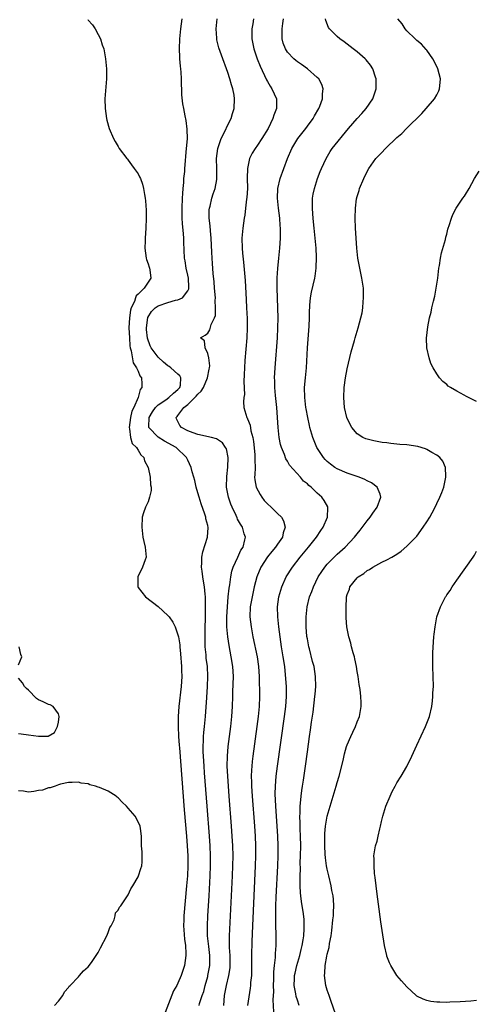
# Model space of a CAD drawing. Units: inches. Extents: x 2517000 to 2520000, y 1560000 to 1563000.
# Drawn here: x 2518797 to 2518889, y 1561887 to 1562085 of the extents above; entities that cross this region are included whole.
import ezdxf

# ---------------------------------------------------------------- set-up
doc = ezdxf.new("R2010")
doc.units = ezdxf.units.IN
doc.header["$MEASUREMENT"] = 0
doc.layers.add('LD25171560_2ft', color=65, linetype='Continuous')

msp = doc.modelspace()

# ---------------------------------------------------------------- linework, layer by layer
at = {"layer": 'LD25171560_2ft'}
for points, elevation in [([(2518810.88, 1562084.88), (2518811, 1562084.78), (2518811.84, 1562083.84), (2518812.38, 1562083), (2518813, 1562081.91), (2518813.44, 1562081), (2518813.8, 1562079.8), (2518814.09, 1562079), (2518814.22, 1562078.22), (2518814.48, 1562077), (2518814.64, 1562075), (2518814.62, 1562073), (2518814.34, 1562069), (2518814.36, 1562067), (2518814.63, 1562065), (2518814.71, 1562064.71), (2518815.22, 1562063), (2518816.04, 1562061), (2518816.39, 1562060.39), (2518817, 1562059.4), (2518817.21, 1562059), (2518818.72, 1562057), (2518818.85, 1562056.85), (2518819, 1562056.69), (2518819.69, 1562055.69), (2518820.23, 1562055), (2518821, 1562053.93), (2518821.31, 1562053.31), (2518821.45, 1562053), (2518821.87, 1562051.87), (2518822.09, 1562051), (2518822.26, 1562049.74), (2518822.43, 1562049), (2518822.52, 1562048.52), (2518822.62, 1562046.62), (2518822.63, 1562045), (2518822.56, 1562043), (2518822.44, 1562041), (2518822.44, 1562040.44), (2518822.38, 1562039), (2518822.65, 1562037), (2518822.7, 1562036.7), (2518823, 1562035.88), (2518823.2, 1562035.2), (2518823.27, 1562035), (2518823.34, 1562034.66), (2518823.54, 1562033), (2518822.19, 1562031), (2518821, 1562029.79), (2518820.6, 1562029.4), (2518820.49, 1562029), (2518820.26, 1562028.26), (2518819.62, 1562027), (2518819.47, 1562026.53), (2518819.24, 1562025), (2518819.14, 1562023), (2518819.24, 1562021), (2518819.36, 1562019.36), (2518819.44, 1562019), (2518819.64, 1562018.36), (2518819.98, 1562015.98), (2518820.66, 1562015), (2518821, 1562014.3), (2518821.38, 1562013.38), (2518821.71, 1562013), (2518821.78, 1562011.78), (2518821.76, 1562011), (2518821.4, 1562010.6), (2518821.01, 1562009), (2518820.12, 1562007), (2518819.74, 1562006.26), (2518819.47, 1562005), (2518819.18, 1562003), (2518819.27, 1562002.73), (2518819.47, 1562001), (2518819.78, 1561999.78), (2518820.65, 1561999), (2518821, 1561998.47), (2518821.52, 1561997.52), (2518822.14, 1561997), (2518822.3, 1561996.3), (2518823.02, 1561995), (2518823.43, 1561993), (2518823.51, 1561991.51), (2518823.64, 1561991), (2518823.62, 1561990.38), (2518823.32, 1561989), (2518823, 1561988.11), (2518822.46, 1561987), (2518822.1, 1561985.9), (2518821.84, 1561985), (2518821.74, 1561983), (2518821.97, 1561981), (2518822.13, 1561980.13), (2518822.4, 1561979), (2518822.59, 1561977), (2518822.41, 1561976.41), (2518821.89, 1561975), (2518820.95, 1561973), (2518820.92, 1561971), (2518821, 1561970.87), (2518822.49, 1561969), (2518825, 1561967.08), (2518827, 1561965.26), (2518827.21, 1561965), (2518827.96, 1561963.96), (2518828.42, 1561963), (2518829, 1561961.41), (2518829.09, 1561961), (2518829.36, 1561959.36), (2518829.38, 1561959), (2518829.54, 1561957.54), (2518829.72, 1561955), (2518829.75, 1561954.25), (2518829.77, 1561953), (2518829.64, 1561951), (2518829.21, 1561947), (2518829.05, 1561945), (2518829.02, 1561943), (2518829.12, 1561941), (2518829.26, 1561939.26), (2518829.29, 1561938.71), (2518830.28, 1561926.28), (2518830.74, 1561921), (2518830.89, 1561919), (2518830.99, 1561917), (2518830.99, 1561915), (2518830.9, 1561913), (2518830.75, 1561911), (2518830.2, 1561905), (2518830.16, 1561904.16), (2518830.14, 1561903), (2518830.17, 1561902.17), (2518830.31, 1561900.31), (2518830.5, 1561899), (2518830.59, 1561897.41), (2518830.6, 1561897), (2518830.32, 1561895), (2518830.02, 1561894.02), (2518829.68, 1561893), (2518829, 1561891.48), (2518828.76, 1561891), (2518828.09, 1561889.91), (2518826.41, 1561885.59)], 6270), ([(2518833.28, 1561887), (2518833.36, 1561887.36), (2518833.87, 1561889), (2518834.18, 1561889.82), (2518834.47, 1561891), (2518835, 1561892.83), (2518835.04, 1561893), (2518835.41, 1561895), (2518835.41, 1561897), (2518835.2, 1561898.8), (2518834.96, 1561901), (2518834.92, 1561903), (2518835.01, 1561905), (2518835.25, 1561909), (2518835.46, 1561913), (2518835.53, 1561915), (2518835.55, 1561917), (2518835.49, 1561919), (2518835.36, 1561921), (2518834.86, 1561927), (2518834.34, 1561933.66), (2518834.24, 1561935), (2518834.12, 1561937), (2518834.08, 1561937.91), (2518834.08, 1561939), (2518834.15, 1561940.15), (2518834.17, 1561941), (2518834.22, 1561941.78), (2518834.35, 1561943), (2518834.53, 1561945), (2518834.79, 1561948.79), (2518834.97, 1561951), (2518835.04, 1561953), (2518834.91, 1561955), (2518834.7, 1561956.7), (2518834.65, 1561957.35), (2518834.5, 1561959), (2518834.45, 1561960.45), (2518834.45, 1561961.55), (2518834.48, 1561963), (2518834.53, 1561964.53), (2518834.51, 1561965.49), (2518834.56, 1561967), (2518834.56, 1561968.56), (2518834.52, 1561969), (2518834.45, 1561969.55), (2518834.34, 1561971), (2518834.17, 1561972.17), (2518834.01, 1561973), (2518833.84, 1561974.16), (2518833.75, 1561975), (2518833.82, 1561975.82), (2518833.82, 1561977), (2518833.98, 1561978.02), (2518834.94, 1561981), (2518835.07, 1561982.93), (2518835, 1561983.31), (2518834.64, 1561984.64), (2518834.59, 1561985), (2518834.41, 1561985.59), (2518833.66, 1561987.66), (2518833.24, 1561989), (2518833, 1561989.91), (2518832.67, 1561991), (2518832.39, 1561992.39), (2518832.19, 1561993), (2518831.89, 1561994.11), (2518831.69, 1561995), (2518831, 1561996.42), (2518830.75, 1561997), (2518828.64, 1561999), (2518826.29, 1562000.29), (2518825, 1562001.04), (2518823.14, 1562003), (2518823.13, 1562003.13), (2518823.23, 1562005), (2518823.88, 1562006.12), (2518824.47, 1562007), (2518825, 1562007.55), (2518826.56, 1562008.56), (2518827.2, 1562009), (2518828.11, 1562009.89), (2518829, 1562010.6), (2518829.38, 1562011), (2518829.52, 1562011.52), (2518829.58, 1562013), (2518829.38, 1562013.38), (2518829, 1562013.69), (2518827.61, 1562015), (2518827.26, 1562015.26), (2518827, 1562015.41), (2518826.12, 1562016.12), (2518825, 1562017.1), (2518823.61, 1562019), (2518823.41, 1562019.41), (2518822.9, 1562020.9), (2518822.69, 1562022.69), (2518822.66, 1562023), (2518822.93, 1562025.07), (2518823.7, 1562026.3), (2518824.46, 1562027), (2518825, 1562027.39), (2518827, 1562028.11), (2518828.54, 1562028.54), (2518829, 1562028.61), (2518829.92, 1562029), (2518831, 1562030.41), (2518831.18, 1562030.82), (2518831.2, 1562031), (2518831.18, 1562031.18), (2518831.12, 1562033), (2518831, 1562033.61), (2518830.67, 1562035), (2518830.44, 1562036.44), (2518830.3, 1562037), (2518830.17, 1562040.17), (2518830.16, 1562041), (2518830.1, 1562041.9), (2518829.93, 1562043.93), (2518829.86, 1562045), (2518829.84, 1562047), (2518829.9, 1562049), (2518829.99, 1562049.99), (2518830.03, 1562051), (2518830.19, 1562052.19), (2518830.22, 1562053), (2518830.37, 1562054.37), (2518830.39, 1562055), (2518830.54, 1562056.54), (2518830.57, 1562057.43), (2518830.75, 1562059), (2518830.91, 1562060.91), (2518830.87, 1562062.87), (2518830.64, 1562064.64), (2518830.43, 1562065.56), (2518830.17, 1562067), (2518830, 1562068), (2518829.79, 1562069.79), (2518829.76, 1562071), (2518829.7, 1562071.7), (2518829.72, 1562073), (2518829.68, 1562074.32), (2518829.6, 1562075), (2518829.51, 1562075.51), (2518829.41, 1562077), (2518829.36, 1562077.36), (2518829.29, 1562079), (2518829.37, 1562081), (2518829.6, 1562083), (2518829.86, 1562085)], 6272), ([(2518838.2, 1561887), (2518838.39, 1561889), (2518838.77, 1561891), (2518839.26, 1561893), (2518839.47, 1561894.53), (2518839.52, 1561895), (2518839.48, 1561897), (2518839.38, 1561898.62), (2518839.37, 1561901), (2518839.95, 1561913), (2518840.04, 1561915), (2518840.08, 1561917), (2518840.04, 1561919), (2518839.93, 1561921), (2518839.78, 1561923), (2518839.29, 1561929), (2518839, 1561933), (2518838.91, 1561935), (2518838.93, 1561937), (2518839.09, 1561939), (2518839.62, 1561943), (2518839.84, 1561945), (2518839.96, 1561947), (2518840.01, 1561949), (2518840.06, 1561949.94), (2518840.15, 1561953), (2518840.04, 1561955), (2518839.72, 1561957), (2518839.27, 1561959.27), (2518839, 1561961), (2518838.85, 1561963), (2518838.85, 1561965), (2518838.94, 1561967), (2518839.1, 1561969), (2518839.27, 1561970.73), (2518839.4, 1561971.4), (2518839.6, 1561973), (2518839.82, 1561974.18), (2518840.09, 1561975), (2518841.03, 1561977), (2518841.65, 1561978.35), (2518842.08, 1561979), (2518842.47, 1561980.47), (2518842.55, 1561981), (2518842.33, 1561981.67), (2518841.95, 1561983), (2518841.59, 1561983.59), (2518841, 1561984.6), (2518840.87, 1561984.87), (2518840.67, 1561985.33), (2518839.9, 1561987), (2518839.63, 1561987.63), (2518839.16, 1561989), (2518838.79, 1561991), (2518838.82, 1561993.18), (2518839.02, 1561995.02), (2518839.07, 1561997), (2518838.73, 1561998.73), (2518838.59, 1561999), (2518837.94, 1561999.94), (2518836.73, 1562000.73), (2518835.76, 1562001), (2518833, 1562001.61), (2518832.08, 1562001.92), (2518831, 1562002.32), (2518829.7, 1562003), (2518829.39, 1562003.39), (2518828.73, 1562004.73), (2518828.65, 1562005), (2518828.82, 1562005.18), (2518829, 1562005.39), (2518830.21, 1562007), (2518831, 1562007.65), (2518832.4, 1562009), (2518832.69, 1562009.31), (2518833, 1562009.71), (2518833.69, 1562010.31), (2518834.12, 1562011), (2518834.97, 1562013), (2518835.27, 1562014.73), (2518835.34, 1562015), (2518835.38, 1562015.38), (2518835.19, 1562017), (2518835, 1562017.87), (2518834.46, 1562019), (2518834.37, 1562020.37), (2518833.51, 1562021), (2518834.46, 1562021.54), (2518835, 1562021.95), (2518835.38, 1562022.62), (2518835.67, 1562023.67), (2518836.35, 1562025), (2518836.53, 1562025.47), (2518836.58, 1562027), (2518836.5, 1562028.5), (2518836.53, 1562029), (2518836.37, 1562031), (2518836.26, 1562032.26), (2518836.09, 1562033.91), (2518835.93, 1562035.93), (2518835.86, 1562037), (2518835.83, 1562038.17), (2518835.7, 1562041), (2518835.54, 1562042.46), (2518835.45, 1562043.46), (2518835.28, 1562045), (2518835.3, 1562046.7), (2518835.32, 1562047), (2518835.46, 1562047.46), (2518835.8, 1562049), (2518836.09, 1562049.91), (2518836.5, 1562051), (2518836.79, 1562052.79), (2518836.84, 1562053), (2518836.85, 1562053.15), (2518836.8, 1562055), (2518836.78, 1562057), (2518837.04, 1562059), (2518837.7, 1562061), (2518838.4, 1562062.4), (2518839, 1562063.72), (2518839.68, 1562065), (2518839.98, 1562066.02), (2518840.28, 1562067), (2518840.4, 1562069), (2518840.28, 1562069.72), (2518840.05, 1562071), (2518839.76, 1562071.76), (2518839.41, 1562073), (2518839, 1562074.23), (2518837.74, 1562077.74), (2518837.22, 1562079.22), (2518836.83, 1562080.83), (2518836.81, 1562081), (2518836.82, 1562081.18), (2518836.71, 1562083), (2518836.86, 1562085)], 6274), ([(2518844.18, 1562085), (2518844.04, 1562084.04), (2518843.84, 1562083), (2518843.83, 1562082.17), (2518843.86, 1562081), (2518844.24, 1562079), (2518844.91, 1562077), (2518845.52, 1562075.52), (2518846.8, 1562072.81), (2518847, 1562072.45), (2518847.54, 1562071.54), (2518847.9, 1562071), (2518848.79, 1562069), (2518848.78, 1562067), (2518848.3, 1562065.7), (2518848.07, 1562065), (2518847.1, 1562063), (2518845.89, 1562061), (2518845, 1562059.69), (2518844.49, 1562059), (2518843.92, 1562058.08), (2518843.38, 1562057), (2518842.96, 1562055), (2518842.93, 1562053.07), (2518842.95, 1562051), (2518842.86, 1562049.14), (2518842.81, 1562048.81), (2518842.6, 1562047), (2518842.41, 1562045.59), (2518842.29, 1562045), (2518842.03, 1562043), (2518841.87, 1562041), (2518841.9, 1562039), (2518841.98, 1562038.02), (2518842.19, 1562036.19), (2518842.49, 1562032.49), (2518842.72, 1562028.72), (2518842.81, 1562027), (2518842.89, 1562024.89), (2518842.9, 1562023), (2518842.82, 1562021), (2518842.45, 1562016.45), (2518842.36, 1562015), (2518842.34, 1562013.66), (2518842.24, 1562012.24), (2518842.35, 1562009.65), (2518842.25, 1562009), (2518842.15, 1562008.15), (2518842.23, 1562007), (2518842.85, 1562005), (2518842.92, 1562004.92), (2518843, 1562004.74), (2518843.49, 1562003.49), (2518843.68, 1562002.32), (2518844.04, 1562001), (2518844.16, 1562000.16), (2518844.45, 1561997.55), (2518844.47, 1561997), (2518844.43, 1561996.43), (2518844.51, 1561995), (2518844.47, 1561993.53), (2518844.41, 1561993), (2518844.48, 1561992.48), (2518844.74, 1561991), (2518845.54, 1561989.54), (2518845.86, 1561989), (2518846.35, 1561988.35), (2518847, 1561987.69), (2518847.72, 1561987), (2518849, 1561985.73), (2518849.81, 1561985), (2518850.24, 1561984.24), (2518850.57, 1561983), (2518850.15, 1561981.85), (2518850, 1561981), (2518849, 1561979.56), (2518848.63, 1561979), (2518847.89, 1561978.12), (2518846.99, 1561977.01), (2518845.67, 1561975), (2518844.86, 1561973), (2518844.35, 1561971), (2518843.89, 1561969), (2518843.54, 1561967), (2518843.48, 1561965), (2518843.71, 1561963), (2518844.07, 1561961), (2518844.91, 1561957), (2518845.2, 1561955), (2518845.31, 1561953), (2518845.39, 1561949), (2518845.34, 1561947), (2518845.15, 1561945), (2518844.88, 1561943), (2518844.04, 1561937), (2518843.94, 1561935.94), (2518843.83, 1561935), (2518843.77, 1561934.23), (2518843.74, 1561933), (2518843.78, 1561931.78), (2518843.78, 1561931), (2518843.9, 1561929), (2518844.36, 1561923), (2518844.5, 1561921), (2518844.59, 1561919), (2518844.6, 1561917), (2518844.54, 1561915), (2518843.98, 1561903), (2518843.84, 1561899.84), (2518843.79, 1561897), (2518843.8, 1561894.2), (2518843.75, 1561893), (2518843.59, 1561891.59), (2518843.57, 1561891), (2518843.51, 1561890.49), (2518842.96, 1561887)], 6276), ([(2518848.26, 1561885.74), (2518848.15, 1561888.15), (2518848.22, 1561889), (2518848.26, 1561889.75), (2518848.23, 1561891), (2518848.27, 1561892.27), (2518848.29, 1561893.71), (2518848.41, 1561895), (2518848.59, 1561896.59), (2518848.61, 1561897.39), (2518848.74, 1561899), (2518848.74, 1561901.27), (2518848.67, 1561903), (2518848.65, 1561904.65), (2518848.67, 1561905.33), (2518848.7, 1561907), (2518848.76, 1561908.76), (2518849.05, 1561915), (2518849.12, 1561917), (2518849.14, 1561919), (2518849.07, 1561921), (2518848.65, 1561927), (2518848.56, 1561929.44), (2518848.59, 1561931), (2518848.75, 1561933), (2518849, 1561935), (2518850.42, 1561945), (2518850.68, 1561947), (2518850.83, 1561949), (2518850.81, 1561951), (2518850.63, 1561953.37), (2518850.46, 1561955), (2518850.17, 1561957), (2518849.84, 1561959), (2518849.54, 1561961), (2518849.28, 1561963), (2518849.07, 1561965), (2518849.02, 1561967), (2518849.28, 1561969), (2518849.87, 1561971), (2518850.77, 1561973), (2518852.01, 1561975), (2518853.55, 1561977), (2518855.24, 1561979), (2518856.87, 1561981), (2518857.69, 1561982.31), (2518858.21, 1561983), (2518859.08, 1561985), (2518859.11, 1561986.89), (2518859.13, 1561987), (2518859.09, 1561987.09), (2518858.35, 1561988.35), (2518857.91, 1561989), (2518857, 1561989.81), (2518855.76, 1561991), (2518855.33, 1561991.33), (2518855, 1561991.7), (2518854.23, 1561992.23), (2518853.6, 1561993), (2518851.45, 1561995.45), (2518851, 1561996.25), (2518850.71, 1561996.71), (2518850.39, 1561997.61), (2518849.81, 1561999), (2518849.62, 1561999.62), (2518849.35, 1562001), (2518849.14, 1562003), (2518849.01, 1562005), (2518848.85, 1562007), (2518848.58, 1562009.42), (2518848.45, 1562011), (2518848.44, 1562012.44), (2518848.42, 1562013), (2518848.54, 1562015), (2518848.99, 1562021), (2518849.1, 1562023), (2518849.12, 1562025), (2518848.91, 1562031), (2518848.94, 1562033.06), (2518849.08, 1562034.92), (2518849.3, 1562037), (2518849.49, 1562039), (2518849.61, 1562041), (2518849.64, 1562042.36), (2518849.63, 1562043), (2518849.57, 1562043.57), (2518849.48, 1562045), (2518849.21, 1562047), (2518848.99, 1562049), (2518849.06, 1562051), (2518849.56, 1562053), (2518851.04, 1562057), (2518851.91, 1562059), (2518853.1, 1562061), (2518854.67, 1562063), (2518855, 1562063.47), (2518856.19, 1562065), (2518856.47, 1562065.53), (2518857.31, 1562067), (2518857.52, 1562067.52), (2518858.03, 1562069), (2518858.04, 1562069.96), (2518858.18, 1562071), (2518857.88, 1562071.88), (2518857.29, 1562073), (2518857, 1562073.28), (2518855.02, 1562075), (2518853.84, 1562075.84), (2518853, 1562076.4), (2518852.67, 1562076.67), (2518852.3, 1562077), (2518851, 1562078.35), (2518850.58, 1562079), (2518850.17, 1562080.17), (2518849.95, 1562081), (2518849.96, 1562082.04), (2518849.91, 1562083), (2518850.06, 1562084.06), (2518850.21, 1562085)], 6278), ([(2518853.37, 1561887), (2518853, 1561888.08), (2518852.78, 1561888.78), (2518852.7, 1561889.3), (2518852.37, 1561891), (2518852.4, 1561892.4), (2518852.44, 1561893), (2518852.53, 1561893.48), (2518852.86, 1561895), (2518853.46, 1561897), (2518853.75, 1561898.25), (2518853.96, 1561899), (2518854.18, 1561900.18), (2518854.28, 1561901), (2518854.39, 1561902.39), (2518854.38, 1561903), (2518854.33, 1561904.33), (2518854.14, 1561905.86), (2518853.97, 1561907), (2518853.83, 1561907.83), (2518853.72, 1561909), (2518853.63, 1561909.63), (2518853.58, 1561911), (2518853.54, 1561911.54), (2518853.55, 1561913), (2518853.6, 1561914.4), (2518853.59, 1561915.59), (2518853.64, 1561917), (2518853.67, 1561919), (2518853.63, 1561921), (2518853.56, 1561922.44), (2518853.54, 1561923), (2518853.55, 1561923.55), (2518853.48, 1561925), (2518853.53, 1561925.53), (2518853.53, 1561927), (2518853.62, 1561927.62), (2518853.73, 1561929), (2518853.87, 1561930.13), (2518854.02, 1561931), (2518854.22, 1561932.22), (2518854.62, 1561935), (2518855, 1561937.87), (2518855.44, 1561941), (2518855.65, 1561942.35), (2518855.84, 1561943.84), (2518856.14, 1561945.86), (2518856.52, 1561949), (2518856.55, 1561949.45), (2518856.68, 1561951), (2518856.67, 1561953), (2518856.36, 1561955), (2518856.05, 1561956.05), (2518855.41, 1561958.59), (2518855.29, 1561959), (2518855, 1561960.59), (2518854.93, 1561961.07), (2518854.77, 1561963), (2518854.77, 1561964.77), (2518854.76, 1561965), (2518854.95, 1561967), (2518855.45, 1561969), (2518855.9, 1561970.1), (2518856.21, 1561971), (2518857.19, 1561973), (2518857.9, 1561974.1), (2518858.53, 1561975), (2518859, 1561975.55), (2518860.41, 1561977), (2518861, 1561977.58), (2518862.57, 1561979), (2518864.48, 1561981), (2518865, 1561981.66), (2518865.61, 1561982.39), (2518867, 1561984.24), (2518867.62, 1561985), (2518868.17, 1561985.82), (2518869.02, 1561987), (2518869.75, 1561989), (2518869.65, 1561989.65), (2518869.02, 1561991), (2518867.89, 1561991.89), (2518867, 1561992.28), (2518866.55, 1561992.55), (2518865.39, 1561993), (2518863, 1561993.83), (2518861, 1561994.71), (2518860.52, 1561995), (2518859.62, 1561995.62), (2518859, 1561996.16), (2518858.58, 1561996.58), (2518858.22, 1561997), (2518856.92, 1561999), (2518856.11, 1562001), (2518855.52, 1562003), (2518855.42, 1562003.42), (2518855.07, 1562005), (2518854.75, 1562006.75), (2518854.72, 1562007), (2518854.5, 1562009), (2518854.46, 1562011), (2518854.62, 1562013), (2518854.8, 1562015), (2518855.02, 1562019), (2518855.35, 1562023.35), (2518855.41, 1562025), (2518855.44, 1562026.56), (2518855.47, 1562027), (2518855.53, 1562027.53), (2518855.64, 1562029), (2518855.83, 1562030.17), (2518856.52, 1562033), (2518856.59, 1562033.41), (2518856.78, 1562035), (2518856.83, 1562037.17), (2518856.76, 1562039), (2518856.59, 1562041), (2518856.39, 1562043), (2518856.27, 1562044.27), (2518856.18, 1562045), (2518856.08, 1562045.92), (2518856.03, 1562047), (2518856.07, 1562048.07), (2518856.07, 1562049), (2518856.19, 1562049.81), (2518856.41, 1562051), (2518857.03, 1562053), (2518857.61, 1562054.39), (2518857.84, 1562055), (2518858.76, 1562057), (2518859.61, 1562058.39), (2518860.01, 1562059), (2518863.26, 1562063), (2518864.99, 1562065.01), (2518865.94, 1562066.06), (2518866.84, 1562067), (2518868.18, 1562069), (2518868.81, 1562071), (2518868.8, 1562073), (2518868.68, 1562073.32), (2518868.13, 1562075), (2518867.71, 1562075.71), (2518866.82, 1562076.82), (2518866.63, 1562077), (2518865, 1562078.42), (2518864.23, 1562079), (2518863, 1562079.96), (2518862.4, 1562080.4), (2518861.54, 1562081), (2518861, 1562081.49), (2518859.42, 1562083), (2518859.26, 1562083.26), (2518858.72, 1562084.72), (2518858.68, 1562085)], 6280), ([(2518860.67, 1561885.33), (2518859.81, 1561887.81), (2518859.36, 1561889), (2518859, 1561890.04), (2518858.74, 1561891), (2518858.45, 1561893), (2518858.52, 1561893.48), (2518858.57, 1561895), (2518858.92, 1561896.92), (2518859, 1561897.28), (2518859.36, 1561898.64), (2518859.45, 1561899.45), (2518859.76, 1561901), (2518859.95, 1561902.05), (2518860.15, 1561904.15), (2518860.24, 1561905), (2518860.25, 1561905.75), (2518860.31, 1561907), (2518860.25, 1561908.25), (2518860.16, 1561909), (2518859.94, 1561910.06), (2518859.78, 1561911), (2518859.3, 1561913), (2518859, 1561914.34), (2518858.88, 1561915), (2518858.64, 1561916.64), (2518858.61, 1561917.39), (2518858.51, 1561919), (2518858.51, 1561921), (2518858.52, 1561921.48), (2518858.66, 1561923), (2518858.99, 1561925.01), (2518859.57, 1561927), (2518860.2, 1561929), (2518860.81, 1561931), (2518861, 1561931.77), (2518861.38, 1561933), (2518862.17, 1561936.17), (2518862.48, 1561937.52), (2518862.9, 1561939), (2518863, 1561939.32), (2518863.73, 1561941), (2518864.12, 1561941.88), (2518864.66, 1561943), (2518865, 1561943.91), (2518865.45, 1561945), (2518865.83, 1561947), (2518865.8, 1561947.8), (2518865.78, 1561949), (2518865.6, 1561950.4), (2518865.42, 1561951.42), (2518865.19, 1561953), (2518865, 1561954.03), (2518864.87, 1561955), (2518864.57, 1561956.57), (2518864.46, 1561957), (2518864.21, 1561957.79), (2518863.9, 1561959), (2518863.73, 1561959.73), (2518863.32, 1561961), (2518862.95, 1561963), (2518862.82, 1561964.82), (2518862.78, 1561966.78), (2518862.87, 1561969), (2518863, 1561969.48), (2518863.44, 1561970.56), (2518863.57, 1561971), (2518865, 1561972.81), (2518865.19, 1561973), (2518866.32, 1561973.68), (2518867, 1561974.29), (2518867.49, 1561974.51), (2518868.16, 1561975), (2518869.97, 1561975.97), (2518871, 1561976.43), (2518871.98, 1561977), (2518872.65, 1561977.36), (2518873, 1561977.61), (2518873.83, 1561978.17), (2518875, 1561979.16), (2518877, 1561981.22), (2518878.3, 1561983), (2518879, 1561984.05), (2518879.58, 1561985), (2518880.1, 1561985.9), (2518880.67, 1561987), (2518881, 1561987.74), (2518881.64, 1561989), (2518882.04, 1561989.96), (2518882.4, 1561991), (2518882.84, 1561993), (2518882.81, 1561993.19), (2518882.75, 1561995), (2518882.24, 1561996.24), (2518881.6, 1561997), (2518881, 1561997.47), (2518880.01, 1561997.99), (2518879, 1561998.6), (2518878.72, 1561998.72), (2518877.21, 1561999.21), (2518875, 1561999.52), (2518873.6, 1561999.6), (2518873, 1561999.68), (2518871.77, 1561999.77), (2518871, 1561999.92), (2518870.02, 1562000.02), (2518868.34, 1562000.34), (2518867, 1562000.64), (2518866.74, 1562000.74), (2518866.16, 1562001), (2518865, 1562001.76), (2518863.97, 1562003), (2518863, 1562004.83), (2518862.93, 1562005), (2518862.46, 1562007), (2518862.31, 1562009), (2518862.43, 1562011), (2518862.7, 1562013), (2518863, 1562014.78), (2518863.79, 1562018.21), (2518864.48, 1562020.48), (2518864.62, 1562021), (2518865.24, 1562023), (2518865.78, 1562025), (2518865.99, 1562026.01), (2518866.14, 1562027), (2518866.21, 1562028.21), (2518866.29, 1562029), (2518866.29, 1562029.71), (2518866.25, 1562031), (2518865.96, 1562033), (2518865.52, 1562035), (2518865.15, 1562037), (2518864.96, 1562039), (2518864.7, 1562043), (2518864.62, 1562045), (2518864.65, 1562047), (2518864.87, 1562048.87), (2518865, 1562049.4), (2518865.4, 1562050.6), (2518865.5, 1562051), (2518866.33, 1562053), (2518867, 1562054.38), (2518867.38, 1562055), (2518868.79, 1562057), (2518869, 1562057.24), (2518869.9, 1562058.1), (2518870.7, 1562059), (2518873, 1562061.18), (2518874.01, 1562061.99), (2518874.93, 1562063), (2518877.97, 1562066.03), (2518878.86, 1562067), (2518880.56, 1562069), (2518881, 1562069.78), (2518881.4, 1562070.6), (2518881.58, 1562071), (2518881.61, 1562071.61), (2518881.73, 1562073), (2518881.2, 1562075), (2518881, 1562075.45), (2518880.19, 1562077), (2518879, 1562078.76), (2518878.89, 1562078.89), (2518877.95, 1562079.95), (2518877, 1562080.67), (2518876.84, 1562080.84), (2518876.64, 1562081), (2518875, 1562082.59), (2518874.63, 1562083), (2518874.05, 1562084.05), (2518873.21, 1562085)], 6282), ([(2518889, 1562008.25), (2518888.46, 1562008.46), (2518887.4, 1562009), (2518887, 1562009.21), (2518886.5, 1562009.5), (2518885, 1562010.28), (2518883.77, 1562011), (2518883.31, 1562011.31), (2518883, 1562011.64), (2518882.23, 1562012.23), (2518881.55, 1562013), (2518881, 1562013.79), (2518880.26, 1562015), (2518879.82, 1562015.82), (2518879.46, 1562017), (2518879.03, 1562019), (2518878.95, 1562020.95), (2518879.19, 1562023.19), (2518879.54, 1562025), (2518879.87, 1562026.13), (2518880.03, 1562027), (2518880.33, 1562028.33), (2518880.61, 1562029.39), (2518880.91, 1562031), (2518881.2, 1562033), (2518881.45, 1562035), (2518881.55, 1562035.55), (2518881.75, 1562037), (2518881.94, 1562038.06), (2518882.75, 1562040.75), (2518882.82, 1562041.18), (2518883, 1562041.81), (2518883.22, 1562042.78), (2518883.32, 1562043), (2518883.52, 1562043.52), (2518883.94, 1562045), (2518884.26, 1562045.74), (2518884.9, 1562047), (2518886.26, 1562049), (2518886.58, 1562049.42), (2518887, 1562050.09), (2518887.34, 1562050.66), (2518887.48, 1562051), (2518888.56, 1562053), (2518889.54, 1562054.46)], 6284), ([(2518889, 1561887.96), (2518887.87, 1561887.87), (2518885.72, 1561887.72), (2518883.63, 1561887.63), (2518883, 1561887.62), (2518881.63, 1561887.63), (2518881, 1561887.66), (2518879.81, 1561887.81), (2518879, 1561887.99), (2518878.25, 1561888.25), (2518877, 1561888.89), (2518876.86, 1561889), (2518875, 1561890.72), (2518873.93, 1561891.93), (2518872.97, 1561893), (2518871.76, 1561895), (2518871.52, 1561895.52), (2518871, 1561896.86), (2518870.96, 1561897), (2518870.51, 1561899), (2518870.01, 1561902.01), (2518869.76, 1561903.76), (2518869.3, 1561907.3), (2518869, 1561909.31), (2518868.8, 1561911), (2518868.66, 1561912.66), (2518868.5, 1561913.5), (2518868.4, 1561915), (2518868.43, 1561916.43), (2518868.38, 1561917), (2518868.72, 1561919), (2518869, 1561920), (2518869.23, 1561921), (2518869.58, 1561922.42), (2518869.68, 1561923), (2518869.89, 1561923.89), (2518870.16, 1561925), (2518870.79, 1561927), (2518871.62, 1561929), (2518872.07, 1561929.93), (2518872.62, 1561931), (2518873, 1561931.67), (2518873.83, 1561933), (2518875.02, 1561934.98), (2518876.02, 1561937), (2518877, 1561939.27), (2518878.73, 1561943), (2518879.53, 1561945), (2518879.98, 1561947), (2518880.14, 1561948.14), (2518880.21, 1561949), (2518880.23, 1561949.77), (2518880.32, 1561951), (2518880.27, 1561953), (2518880.2, 1561955), (2518880.23, 1561956.23), (2518880.2, 1561957), (2518880.19, 1561957.81), (2518880.43, 1561961), (2518880.5, 1561961.5), (2518880.66, 1561963), (2518881.04, 1561965), (2518881.74, 1561967), (2518882.75, 1561969), (2518882.86, 1561969.14), (2518883, 1561969.39), (2518883.69, 1561970.31), (2518884.08, 1561971), (2518885, 1561972.34), (2518888.29, 1561977), (2518888.6, 1561977.4), (2518889, 1561978.16)], 6284), ([(2518797, 1561955.38), (2518797.64, 1561957), (2518797.45, 1561957.45), (2518797.12, 1561959)], 6268), ([(2518797, 1561941.58), (2518797.49, 1561941.49), (2518799, 1561941.31), (2518800.97, 1561941.03), (2518802.96, 1561941.04), (2518804.22, 1561941.78), (2518804.83, 1561943), (2518805, 1561943.84), (2518805.15, 1561945), (2518805, 1561945.53), (2518803.96, 1561947), (2518803.36, 1561947.36), (2518803, 1561947.43), (2518801.96, 1561947.96), (2518801, 1561948.33), (2518800.58, 1561948.58), (2518799, 1561950.27), (2518798.61, 1561950.61), (2518798.2, 1561951), (2518797.77, 1561951.77), (2518797, 1561952.68)], 6268), ([(2518804.19, 1561887), (2518805, 1561887.83), (2518805.85, 1561889), (2518806.24, 1561889.76), (2518807, 1561890.58), (2518807.16, 1561890.84), (2518807.34, 1561891), (2518809, 1561892.75), (2518809.25, 1561893), (2518810.06, 1561893.94), (2518811, 1561894.77), (2518811.64, 1561895.64), (2518813, 1561897.6), (2518813.42, 1561898.58), (2518814.71, 1561901), (2518815, 1561901.65), (2518815.35, 1561902.65), (2518815.57, 1561903), (2518816.19, 1561904.19), (2518816.4, 1561905), (2518816.44, 1561905.56), (2518817, 1561906.12), (2518817.25, 1561906.75), (2518817.5, 1561907), (2518818.6, 1561908.6), (2518818.84, 1561909), (2518819, 1561909.19), (2518819.57, 1561910.43), (2518819.94, 1561911), (2518821, 1561912.8), (2518821.09, 1561913), (2518821.53, 1561914.47), (2518821.73, 1561915), (2518821.8, 1561915.8), (2518821.83, 1561917), (2518821.8, 1561917.8), (2518821.71, 1561919), (2518821.69, 1561919.69), (2518821.69, 1561921), (2518821.48, 1561922.52), (2518821.4, 1561923), (2518821, 1561923.86), (2518820.42, 1561925), (2518819, 1561926.61), (2518818.69, 1561927), (2518817.81, 1561927.81), (2518817, 1561928.64), (2518816.79, 1561928.79), (2518816.59, 1561929), (2518815, 1561930), (2518813.25, 1561930.75), (2518813, 1561930.84), (2518812.47, 1561931), (2518811.3, 1561931.3), (2518811, 1561931.45), (2518809.58, 1561931.58), (2518809, 1561931.79), (2518807.73, 1561931.73), (2518807, 1561931.76), (2518805.38, 1561931.38), (2518805, 1561931.28), (2518804.37, 1561931), (2518803.33, 1561930.67), (2518803, 1561930.68), (2518801.8, 1561930.2), (2518801, 1561930.12), (2518800.07, 1561929.93), (2518799, 1561929.81), (2518797.97, 1561930.03), (2518797, 1561930.09)], 6268)]:
    msp.add_lwpolyline(points, dxfattribs=dict(at, elevation=elevation))

doc.saveas('drawing.dxf')
